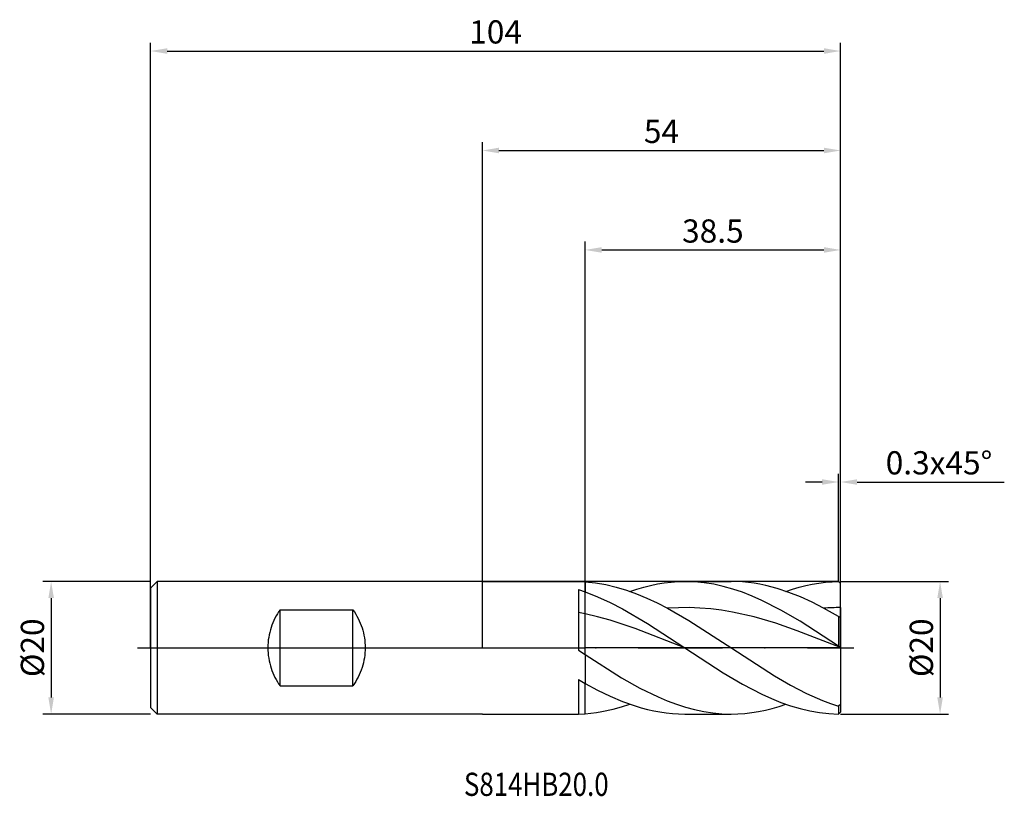
# Model space of a CAD drawing. Units: millimetres. Extents: x -70 to 79, y -22 to 95.
import ezdxf

# ---------------------------------------------------------------- set-up
doc = ezdxf.new("R2010")
doc.units = ezdxf.units.MM
doc.header["$PDMODE"] = 1
doc.linetypes.add('CENTER', pattern=[25.4, 12.7, -6.35, 0, -6.35])
doc.layers.get('DEFPOINTS').update_dxf_attribs({"linetype": 'CONTINUOUS'})
for name, color, linetype in [('1', 4, 'CONTINUOUS'), ('2', 7, 'CONTINUOUS'), ('4', 2, 'CENTER'), ('CUT', 1, 'CONTINUOUS'), ('NOCUT', 7, 'CONTINUOUS'), ('SK1', 4, 'CONTINUOUS'), ('SK2', 7, 'CONTINUOUS'), ('SK4', 2, 'CENTER'), ('SK6', 5, 'CONTINUOUS')]:
    doc.layers.add(name, color=color, linetype=linetype)
doc.styles.add('cesky', font='monos.ttf')
doc.styles.add('SIMPLEX', font='simplex')
doc.dimstyles.get("Standard").update_dxf_attribs({"dimtxt": 3.5, "dimasz": 2.5, "dimexe": 1.25, "dimexo": 0, "dimtad": 1, "dimdsep": 46, "dimtxsty": 'SIMPLEX', "dimcen": 0, "dimazin": 2, "dimtfac": 1, "dimtofl": 0, "dimtmove": 0, "dimatfit": 3, "dimfxl": 1, "dimarcsym": 0})

# ---------------------------------------------------------------- blocks, each defined once
blk = doc.blocks.new('*D0')
at = {"layer": '2', "color": 0, "lineweight": -2}
for p, q in [((54, 10), (70.25, 10)), ((69, 7.5), (69, -7.5)), ((54, -10), (70.25, -10))]:
    blk.add_line(p, q, dxfattribs=at)
at = {"layer": '2', "color": 0}
for points in [[(68.58, 7.5), (69.42, 7.5), (69, 10)], [(68.58, -7.5), (69.42, -7.5), (69, -10)]]:
    blk.add_solid(points, dxfattribs=at)
at = {"layer": 'DEFPOINTS', "color": 0}
for p in [(54, 10), (54, -10), (69, -10)]:
    blk.add_point(p, dxfattribs=at)
at = {"layer": '2', "color": 0, "insert": (66.63, 0), "char_height": 3.5, "attachment_point": 5, "rotation": 90, "style": 'SIMPLEX'}
blk.add_mtext('%%c20', dxfattribs=at)
blk = doc.blocks.new('*D1')
at = {"layer": '2', "color": 0, "lineweight": -2}
for p, q in [((0, 0), (0, 76.25)), ((54, 0), (54, 76.25)), ((2.5, 75), (51.5, 75))]:
    blk.add_line(p, q, dxfattribs=at)
at = {"layer": '2', "color": 0}
for points in [[(2.5, 75.42), (2.5, 74.58), (0, 75)], [(51.5, 74.58), (51.5, 75.42), (54, 75)]]:
    blk.add_solid(points, dxfattribs=at)
at = {"layer": 'DEFPOINTS', "color": 0}
for p in [(54, 75), (0, 0), (54, 0)]:
    blk.add_point(p, dxfattribs=at)
at = {"layer": '2', "color": 0, "insert": (27, 77.43), "char_height": 3.5, "attachment_point": 5, "style": 'SIMPLEX'}
blk.add_mtext('54', dxfattribs=at)
blk = doc.blocks.new('*D2')
at = {"layer": '2', "color": 0, "lineweight": -2}
for p, q in [((15.5, 10), (15.5, 61.25)), ((54, 10), (54, 61.25)), ((18, 60), (51.5, 60))]:
    blk.add_line(p, q, dxfattribs=at)
at = {"layer": '2', "color": 0}
for points in [[(18, 60.42), (18, 59.58), (15.5, 60)], [(51.5, 59.58), (51.5, 60.42), (54, 60)]]:
    blk.add_solid(points, dxfattribs=at)
at = {"layer": 'DEFPOINTS', "color": 0}
for p in [(54, 60), (15.5, 10), (54, 10)]:
    blk.add_point(p, dxfattribs=at)
at = {"layer": '2', "color": 0, "insert": (34.75, 62.4), "char_height": 3.5, "attachment_point": 5, "style": 'SIMPLEX'}
blk.add_mtext('38.5', dxfattribs=at)
blk = doc.blocks.new('*D3')
at = {"layer": 'DEFPOINTS', "color": 0}
for p in [(-50, 10), (-65, -10), (-50, -10)]:
    blk.add_point(p, dxfattribs=at)
at = {"layer": 'SK2', "color": 0, "lineweight": -2}
for p, q in [((-50, 10), (-66.25, 10)), ((-65, 7.5), (-65, -7.5)), ((-50, -10), (-66.25, -10))]:
    blk.add_line(p, q, dxfattribs=at)
at = {"layer": 'SK2', "color": 0}
for points in [[(-65.42, 7.5), (-64.58, 7.5), (-65, 10)], [(-65.42, -7.5), (-64.58, -7.5), (-65, -10)]]:
    blk.add_solid(points, dxfattribs=at)
at = {"layer": 'SK2', "color": 0, "insert": (-67.37, 0), "char_height": 3.5, "attachment_point": 5, "rotation": 90, "style": 'SIMPLEX'}
blk.add_mtext('%%c20', dxfattribs=at)
blk = doc.blocks.new('*D4')
at = {"layer": 'DEFPOINTS', "color": 0}
for p in [(54, 90), (-50, 0), (54, 0)]:
    blk.add_point(p, dxfattribs=at)
at = {"layer": 'SK2', "color": 0, "lineweight": -2}
for p, q in [((-50, 0), (-50, 91.25)), ((54, 0), (54, 91.25)), ((-47.5, 90), (51.5, 90))]:
    blk.add_line(p, q, dxfattribs=at)
at = {"layer": 'SK2', "color": 0}
for points in [[(-47.5, 90.42), (-47.5, 89.58), (-50, 90)], [(51.5, 89.58), (51.5, 90.42), (54, 90)]]:
    blk.add_solid(points, dxfattribs=at)
at = {"layer": 'SK2', "color": 0, "insert": (2, 92.43), "char_height": 3.5, "attachment_point": 5, "style": 'SIMPLEX'}
blk.add_mtext('104', dxfattribs=at)
blk = doc.blocks.new('*D5')
at = {"layer": '2', "color": 0, "lineweight": -2}
for p, q in [((53.7, 10), (53.7, 26.25)), ((54, 10), (54, 26.25)), ((51.2, 25), (48.7, 25)), ((56.5, 25), (78.68, 25))]:
    blk.add_line(p, q, dxfattribs=at)
at = {"layer": '2', "color": 0}
for points in [[(51.2, 24.58), (51.2, 25.42), (53.7, 25)], [(56.5, 25.42), (56.5, 24.58), (54, 25)]]:
    blk.add_solid(points, dxfattribs=at)
at = {"layer": 'DEFPOINTS', "color": 0}
for p in [(54, 25), (53.7, 10), (54, 10)]:
    blk.add_point(p, dxfattribs=at)
at = {"layer": '2', "color": 0, "insert": (68.84, 27.44), "char_height": 3.5, "attachment_point": 5, "style": 'SIMPLEX'}
blk.add_mtext('0.3x45°', dxfattribs=at)

msp = doc.modelspace()

# ---------------------------------------------------------------- linework, layer by layer
at = {"layer": '1'}
for p, q in [((0, 10), (14.5, 10)), ((14.5, 10), (14.5, 10)), ((14.5, 10), (14.5, 10)), ((14.5, 10), (14.5, 9.994)), ((14.5, 9.994), (15.5, 9.948)), ((15.5, 9.948), (15.5, 8.435)), ((15.5, 9.948), (15.5, 8.435)), ((15.5, 9.948), (17.052, 9.789)), ((17.052, 9.789), (18.604, 9.525)), ((18.604, 9.525), (20.157, 9.159)), ((20.157, 9.159), (21.709, 8.695)), ((23.286, 8.853), (24.321, 9.153)), ((24.321, 9.153), (25.355, 9.409)), ((25.355, 9.409), (26.39, 9.62)), ((26.39, 9.62), (27.425, 9.786)), ((27.425, 9.786), (28.46, 9.905)), ((28.46, 9.905), (29.494, 9.976)), ((29.494, 9.976), (30.529, 10)), ((30.529, 10), (37.494, 10)), ((31.977, 9.953), (30.529, 10)), ((33.425, 9.814), (31.977, 9.953)), ((34.874, 9.582), (33.425, 9.814)), ((36.322, 9.261), (34.874, 9.582)), ((37.77, 8.853), (36.322, 9.261)), ((38.365, 9.983), (37.494, 10)), ((39.237, 9.932), (38.365, 9.983)), ((40.108, 9.848), (39.237, 9.932)), ((40.98, 9.73), (40.108, 9.848)), ((41.852, 9.58), (40.98, 9.73)), ((42.723, 9.396), (41.852, 9.58)), ((44.466, 8.935), (42.723, 9.396)), ((46.209, 8.353), (44.466, 8.935)), ((46.763, 8.839), (47.754, 9.129)), ((47.754, 9.129), (48.745, 9.379)), ((48.745, 9.379), (49.736, 9.588)), ((49.736, 9.588), (50.727, 9.755)), ((50.727, 9.755), (51.718, 9.879)), ((51.718, 9.879), (52.709, 9.96)), ((52.709, 9.96), (53.7, 9.997)), ((54, 9.7), (53.7, 9.997)), ((54, 6.06), (54, 9.7)), ((14.5, 8.774), (14.5, -0.352)), ((14.5, 8.774), (15.5, 8.435)), ((15.5, 5.111), (15.5, 8.435)), ((15.5, 8.435), (17.379, 7.696)), ((15.5, 5.111), (15.5, 8.435)), ((17.379, 7.696), (19.257, 6.837)), ((21.709, 8.695), (23.261, 8.137)), ((22.251, 8.51), (23.286, 8.853)), ((23.261, 8.137), (24.813, 7.492)), ((24.813, 7.492), (26.366, 6.766)), ((39.218, 8.363), (37.77, 8.853)), ((40.666, 7.795), (39.218, 8.363)), ((42.114, 7.153), (40.666, 7.795)), ((45.772, 8.51), (46.763, 8.839)), ((47.952, 7.658), (46.209, 8.353)), ((49.696, 6.86), (47.952, 7.658)), ((19.257, 6.837), (21.136, 5.87)), ((26.366, 6.766), (27.918, 5.968)), ((29.548, 6.047), (27.918, 5.968)), ((27.918, 5.968), (31.141, 4.117)), ((31.178, 6.054), (29.548, 6.047)), ((32.808, 5.99), (31.178, 6.054)), ((34.438, 5.855), (32.808, 5.99)), ((45.011, 5.677), (42.114, 7.153)), ((51.439, 5.968), (49.696, 6.86)), ((53.7, 4.693), (51.439, 5.968)), ((54, 6.06), (54, 4.579)), ((15.5, 5.111), (14.5, 5.317)), ((15.5, -1.018), (15.5, 5.111)), ((15.5, -1.018), (15.5, 5.111)), ((17.379, 4.664), (15.5, 5.111)), ((19.257, 4.143), (17.379, 4.664)), ((21.136, 5.87), (24.893, 3.676)), ((36.068, 5.65), (34.438, 5.855)), ((37.699, 5.379), (36.068, 5.65)), ((40.959, 4.648), (37.699, 5.379)), ((44.219, 3.699), (40.959, 4.648)), ((47.907, 3.988), (45.011, 5.677)), ((54, 4.579), (53.7, 4.693)), ((53.7, 4.693), (53.7, 0.234)), ((54, 4.579), (54, 0.032)), ((23.015, 2.915), (19.257, 4.143)), ((24.893, 3.676), (30.529, 0)), ((31.141, 4.117), (37.586, -0.062)), ((47.479, 2.575), (44.219, 3.699)), ((53.7, 0.234), (47.907, 3.988)), ((30.529, 0), (23.015, 2.915)), ((54, 0.02), (47.479, 2.575)), ((54, 0.032), (53.7, 0.234)), ((54, 0.02), (54, 0.032)), ((54, 0.02), (54, -8.551)), ((14.5, -0.352), (15.5, -1.018)), ((15.5, -1.018), (15.5, -5.372)), ((15.5, -1.018), (20.999, -4.522)), ((15.5, -1.018), (15.5, -5.372)), ((30.529, 0), (36.322, -3.773)), ((37.586, -0.062), (44.032, -4.229)), ((36.322, -3.773), (39.218, -5.483)), ((44.032, -4.229), (46.449, -5.63)), ((14.5, -4.797), (14.5, -10)), ((14.5, -4.797), (15.5, -5.372)), ((15.5, -9.948), (15.5, -5.372)), ((15.5, -5.372), (17.379, -6.385)), ((15.5, -9.948), (15.5, -5.372)), ((20.999, -4.522), (23.748, -6.074)), ((39.218, -5.483), (42.115, -6.988)), ((46.449, -5.63), (48.866, -6.885)), ((17.379, -6.385), (19.257, -7.298)), ((19.257, -7.298), (21.136, -8.096)), ((23.748, -6.074), (26.497, -7.422)), ((42.115, -6.988), (43.563, -7.646)), ((48.866, -6.885), (51.283, -7.961)), ((20.985, -8.923), (22.251, -8.51)), ((21.136, -8.096), (23.015, -8.767)), ((23.015, -8.767), (23.954, -9.051)), ((26.497, -7.422), (27.872, -8.005)), ((27.872, -8.005), (29.246, -8.521)), ((29.246, -8.521), (30.621, -8.965)), ((43.563, -7.646), (45.011, -8.233)), ((43.702, -9.153), (44.737, -8.853)), ((44.737, -8.853), (45.772, -8.51)), ((45.011, -8.233), (46.459, -8.742)), ((46.459, -8.742), (47.907, -9.17)), ((51.283, -7.961), (52.491, -8.423)), ((52.491, -8.423), (53.7, -8.83)), ((54, -8.551), (53.7, -8.83)), ((53.7, -8.83), (53.7, -9.997)), ((54, -8.551), (54, -9.7)), ((0, -10), (14.5, -10)), ((14.5, -9.994), (15.5, -9.948)), ((15.5, -9.948), (16.344, -9.875)), ((16.344, -9.875), (17.188, -9.77)), ((17.188, -9.77), (18.032, -9.635)), ((18.032, -9.635), (19.719, -9.273)), ((19.719, -9.273), (20.985, -8.923)), ((23.954, -9.051), (24.893, -9.3)), ((24.893, -9.3), (25.833, -9.512)), ((25.833, -9.512), (26.772, -9.687)), ((26.772, -9.687), (27.711, -9.823)), ((27.711, -9.823), (28.65, -9.921)), ((28.65, -9.921), (29.59, -9.98)), ((29.59, -9.98), (30.529, -10)), ((30.529, -10), (37.494, -10)), ((30.621, -8.965), (31.995, -9.333)), ((31.995, -9.333), (33.37, -9.623)), ((33.37, -9.623), (34.745, -9.832)), ((34.745, -9.832), (36.119, -9.958)), ((36.119, -9.958), (37.494, -10)), ((37.494, -10), (38.529, -9.976)), ((38.529, -9.976), (39.563, -9.905)), ((39.563, -9.905), (40.598, -9.786)), ((40.598, -9.786), (41.633, -9.62)), ((41.633, -9.62), (42.668, -9.409)), ((42.668, -9.409), (43.702, -9.153)), ((47.907, -9.17), (49.355, -9.513)), ((49.355, -9.513), (50.804, -9.766)), ((50.804, -9.766), (52.252, -9.928)), ((52.252, -9.928), (53.7, -9.997)), ((54, -9.7), (53.7, -9.997))]:
    msp.add_line(p, q, dxfattribs=at)
msp.add_arc((54.052, -31.121), 37.181, 90.08071, 94.03106, dxfattribs=at)
at = {"layer": '4'}
msp.add_line((-2, 0), (56, 0), dxfattribs=at)
at = {"layer": 'CUT'}
for p, q in [((15.5, 0), (15.5, 10)), ((53.7, 10), (15.5, 10)), ((54, 9.7), (53.7, 10)), ((54, 0), (54, 9.7)), ((54, 0), (15.5, 0))]:
    msp.add_line(p, q, dxfattribs=at)
at = {"layer": 'NOCUT'}
for p, q in [((-49, 10), (-50, 9)), ((-50, 9), (-50, 0)), ((14.5, 10), (-49, 10)), ((15.5, 10), (14.5, 10)), ((15.5, 0), (15.5, 10)), ((-50, 0), (15.5, 0))]:
    msp.add_line(p, q, dxfattribs=at)
at = {"layer": 'SK1'}
for p, q in [((-49, 10), (-50, 9)), ((-50, 9), (-50, 8.991)), ((-50, 8.991), (-50, 8.192)), ((0, 10), (-49, 10)), ((-49, 10), (-49, -10)), ((-50, 8.192), (-50, -9)), ((-31.259, 4.469), (-31.423, 4.131)), ((-31.084, 4.797), (-31.259, 4.469)), ((-30.899, 5.116), (-31.084, 4.797)), ((-30.704, 5.425), (-30.899, 5.116)), ((-30.5, 5.724), (-30.704, 5.425)), ((-30.5, 5.724), (-19.5, 5.724)), ((-30.5, -5.724), (-30.5, 5.724)), ((-19.5, 5.724), (-19.287, 5.411)), ((-19.5, -5.724), (-19.5, 5.724)), ((-19.287, 5.411), (-19.085, 5.09)), ((-19.085, 5.09), (-18.895, 4.759)), ((-18.895, 4.759), (-18.717, 4.421)), ((-31.841, 3.069), (-31.954, 2.701)), ((-31.714, 3.431), (-31.841, 3.069)), ((-31.575, 3.785), (-31.714, 3.431)), ((-31.423, 4.131), (-31.575, 3.785)), ((-18.717, 4.421), (-18.552, 4.075)), ((-18.552, 4.075), (-18.4, 3.722)), ((-18.4, 3.722), (-18.261, 3.364)), ((-18.261, 3.364), (-18.137, 3)), ((-18.137, 3), (-18.027, 2.632)), ((-32.207, 1.563), (-32.261, 1.175)), ((-32.137, 1.947), (-32.207, 1.563)), ((-32.053, 2.326), (-32.137, 1.947)), ((-31.954, 2.701), (-32.053, 2.326)), ((-18.027, 2.632), (-17.932, 2.26)), ((-17.932, 2.26), (-17.851, 1.885)), ((-17.851, 1.885), (-17.785, 1.509)), ((-17.785, 1.509), (-17.734, 1.131)), ((-32.324, 0.393), (-32.332, 0)), ((-32.3, 0.785), (-32.324, 0.393)), ((-32.261, 1.175), (-32.3, 0.785)), ((-17.734, 1.131), (-17.697, 0.753)), ((-17.697, 0.753), (-17.676, 0.376)), ((-17.676, 0.376), (-17.668, 0)), ((-32.332, 0), (-32.324, -0.393)), ((-32.324, -0.393), (-32.3, -0.785)), ((-32.3, -0.785), (-32.261, -1.175)), ((-32.261, -1.175), (-32.207, -1.563)), ((-17.734, -1.131), (-17.785, -1.509)), ((-17.697, -0.753), (-17.734, -1.131)), ((-17.676, -0.376), (-17.697, -0.753)), ((-17.668, 0), (-17.676, -0.376)), ((-32.207, -1.563), (-32.137, -1.947)), ((-32.137, -1.947), (-32.053, -2.326)), ((-32.053, -2.326), (-31.954, -2.701)), ((-31.954, -2.701), (-31.841, -3.069)), ((-18.027, -2.632), (-18.137, -3)), ((-17.932, -2.26), (-18.027, -2.632)), ((-17.851, -1.885), (-17.932, -2.26)), ((-17.785, -1.509), (-17.851, -1.885)), ((-31.841, -3.069), (-31.714, -3.431)), ((-31.714, -3.431), (-31.575, -3.785)), ((-31.575, -3.785), (-31.423, -4.131)), ((-31.423, -4.131), (-31.259, -4.469)), ((-18.717, -4.421), (-18.895, -4.759)), ((-18.552, -4.075), (-18.717, -4.421)), ((-18.4, -3.722), (-18.552, -4.075)), ((-18.261, -3.364), (-18.4, -3.722)), ((-18.137, -3), (-18.261, -3.364)), ((-31.259, -4.469), (-31.084, -4.797)), ((-31.084, -4.797), (-30.899, -5.116)), ((-30.899, -5.116), (-30.704, -5.425)), ((-30.704, -5.425), (-30.5, -5.724)), ((-30.5, -5.724), (-19.5, -5.724)), ((-19.287, -5.411), (-19.5, -5.724)), ((-19.085, -5.09), (-19.287, -5.411)), ((-18.895, -4.759), (-19.085, -5.09)), ((-49, -10), (-50, -9)), ((0, -10), (-49, -10))]:
    msp.add_line(p, q, dxfattribs=at)
at = {"layer": 'SK4'}
for p, q in [((-52, 0), (0, 0)), ((-2, 0), (56, 0))]:
    msp.add_line(p, q, dxfattribs=at)

# ---------------------------------------------------------------- texts
at = {"layer": 'SK6', "insert": (-2.774, -22.342), "char_height": 3.5, "attachment_point": 7, "line_spacing_factor": 0.843373, "style": 'cesky'}
msp.add_mtext('{\\W0.8173;S814HB20.0}', dxfattribs=at)

# ---------------------------------------------------------------- dimensions: what is measured, and where the dimension line sits
at = {"layer": '2'}
for base, p1, p2, picture, middle in [((54, 75), (0, 0), (54, 0), '*D1', (27, 77.431)), ((54, 60), (15.5, 10), (54, 10), '*D2', (34.75, 62.398))]:
    dim = msp.add_linear_dim(base=base, p1=p1, p2=p2, dimstyle='STANDARD', dxfattribs=at)
    dim.commit()
    dim.dimension.update_dxf_attribs({"geometry": picture, "text_midpoint": middle})
dim = msp.add_linear_dim(base=(54, 25), p1=(53.7, 10), p2=(54, 10), text='0.3x45°', dimstyle='STANDARD', dxfattribs=at)
dim.commit()
dim.dimension.update_dxf_attribs({"geometry": '*D5', "text_midpoint": (68.84, 27.438)})
dim = msp.add_linear_dim(base=(69, -10), p1=(54, 10), p2=(54, -10), angle=90, text='%%c<>', dimstyle='STANDARD', dxfattribs=at)
dim.commit()
dim.dimension.update_dxf_attribs({"geometry": '*D0', "text_midpoint": (66.625, 0)})
at = {"layer": 'SK2'}
dim = msp.add_linear_dim(base=(54, 90), p1=(-50, 0), p2=(54, 0), dimstyle='STANDARD', dxfattribs=at)
dim.commit()
dim.dimension.update_dxf_attribs({"geometry": '*D4', "text_midpoint": (2, 92.431)})
dim = msp.add_linear_dim(base=(-65, -10), p1=(-50, 10), p2=(-50, -10), angle=90, text='%%c<>', dimstyle='STANDARD', dxfattribs=at)
dim.commit()
dim.dimension.update_dxf_attribs({"geometry": '*D3', "text_midpoint": (-67.375, 0)})

doc.saveas('drawing.dxf')
